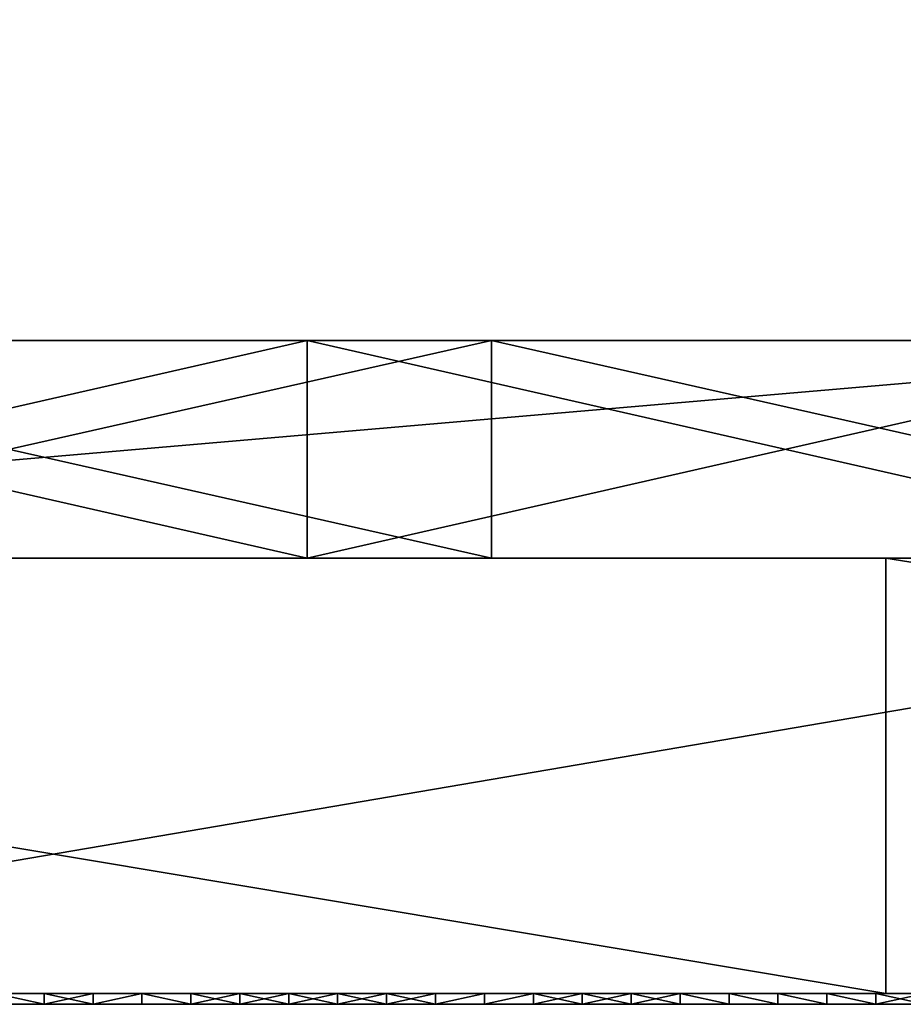
# Model space of a CAD drawing. Units: millimetres. Extents: x 10060 to 10910, y -325 to 2086.
# Drawn here: x 10658 to 10666, y 2056 to 2065 of the extents above; entities that cross this region are included whole.
import ezdxf

# ---------------------------------------------------------------- set-up
doc = ezdxf.new("R2010")
doc.units = ezdxf.units.MM
doc.header["$MEASUREMENT"] = 0
for name, color, linetype in [('Lustro', 7, 'Continuous'), ('Mat', 33, 'Continuous'), ('Osłona', 5, 'Continuous')]:
    doc.layers.add(name, color=color, linetype=linetype)

msp = doc.modelspace()

# ---------------------------------------------------------------- linework, layer by layer
at = {"layer": 'Lustro'}
for points in [[(10484.7764, 2060.3401), (10697.2764, 2060.3401, 81.25), (10697.2764, 2060.3401)], [(10697.2764, 2060.3401, 81.25), (10484.7764, 2060.3401), (10591.0264, 2060.3401, 162.5)], [(10697.2764, 2060.3401, -81.25), (10484.7764, 2060.3401), (10697.2764, 2060.3401)], [(10591.0264, 2060.3401, -162.5), (10484.7764, 2060.3401), (10697.2764, 2060.3401, -81.25)], [(10591.0264, 2060.3401, 162.5), (10644.1514, 2060.3401, 243.75), (10697.2764, 2060.3401, 162.5)], [(10697.2764, 2060.3401, 81.25), (10591.0264, 2060.3401, 162.5), (10697.2764, 2060.3401, 162.5)], [(10591.0264, 2060.3401, -162.5), (10697.2764, 2060.3401, -81.25), (10697.2764, 2060.3401, -162.5)], [(10697.2764, 2060.3401, -162.5), (10644.1514, 2060.3401, -243.75), (10591.0264, 2060.3401, -162.5)], [(10665.7666, 2056.3401, -325), (10641.8779, 2056.3401, -325), (10641.8779, 2060.3401, -325)], [(10641.8779, 2060.3401, -325), (10665.7666, 2060.3401, -325), (10665.7666, 2056.3401, -325)], [(10641.8779, 2060.3401, -325), (10644.1514, 2060.3401, -284.375), (10665.7666, 2060.3401, -325)], [(10697.2764, 2060.3401, 284.375), (10697.2764, 2060.3401, 243.75), (10644.1514, 2060.3401, 243.75), (10644.1514, 2060.3401, 284.375)], [(10697.2764, 2060.3401, 162.5), (10644.1514, 2060.3401, 243.75), (10697.2764, 2060.3401, 243.75)], [(10644.1514, 2060.3401, -243.75), (10697.2764, 2060.3401, -162.5), (10697.2764, 2060.3401, -243.75)], [(10697.2764, 2060.3401, -243.75), (10697.2764, 2060.3401, -284.375), (10644.1514, 2060.3401, -284.375), (10644.1514, 2060.3401, -243.75)], [(10674.0645, 2060.3401, 325), (10644.1514, 2060.3401, 284.375), (10650.6104, 2060.3401, 325)], [(10644.1514, 2060.3401, 284.375), (10674.0645, 2060.3401, 325), (10697.2764, 2060.3401, 284.375)], [(10697.2764, 2060.3401, -284.375), (10665.7666, 2060.3401, -325), (10644.1514, 2060.3401, -284.375)], [(10650.6104, 2056.3401, 325), (10674.0645, 2056.3401, 325), (10674.0645, 2060.3401, 325)], [(10674.0645, 2060.3401, 325), (10650.6104, 2060.3401, 325), (10650.6104, 2056.3401, 325)], [(10690.8359, 2056.3401, -325), (10665.7666, 2056.3401, -325), (10665.7666, 2060.3401, -325)], [(10665.7666, 2060.3401, -325), (10690.8359, 2060.3401, -325), (10690.8359, 2056.3401, -325)], [(10665.7666, 2060.3401, -325), (10697.2764, 2060.3401, -284.375), (10690.8359, 2060.3401, -325)], [(10484.7764, 2056.3401), (10697.2764, 2056.3401), (10697.2764, 2056.3401, 81.25)], [(10697.2764, 2056.3401, 81.25), (10591.0264, 2056.3401, 162.5), (10484.7764, 2056.3401)], [(10697.2764, 2056.3401, -81.25), (10697.2764, 2056.3401), (10484.7764, 2056.3401)], [(10591.0264, 2056.3401, -162.5), (10697.2764, 2056.3401, -81.25), (10484.7764, 2056.3401)], [(10591.0264, 2056.3401, 162.5), (10697.2764, 2056.3401, 162.5), (10644.1514, 2056.3401, 243.75)], [(10697.2764, 2056.3401, 81.25), (10697.2764, 2056.3401, 162.5), (10591.0264, 2056.3401, 162.5)], [(10591.0264, 2056.3401, -162.5), (10697.2764, 2056.3401, -162.5), (10697.2764, 2056.3401, -81.25)], [(10697.2764, 2056.3401, -162.5), (10591.0264, 2056.3401, -162.5), (10644.1514, 2056.3401, -243.75)], [(10641.8779, 2056.3401, -325), (10665.7666, 2056.3401, -325), (10644.1514, 2056.3401, -284.375)], [(10697.2764, 2056.3401, 284.375), (10644.1514, 2056.3401, 284.375), (10644.1514, 2056.3401, 243.75), (10697.2764, 2056.3401, 243.75)], [(10697.2764, 2056.3401, 162.5), (10697.2764, 2056.3401, 243.75), (10644.1514, 2056.3401, 243.75)], [(10644.1514, 2056.3401, -243.75), (10697.2764, 2056.3401, -243.75), (10697.2764, 2056.3401, -162.5)], [(10697.2764, 2056.3401, -243.75), (10644.1514, 2056.3401, -243.75), (10644.1514, 2056.3401, -284.375), (10697.2764, 2056.3401, -284.375)], [(10674.0645, 2056.3401, 325), (10650.6104, 2056.3401, 325), (10644.1514, 2056.3401, 284.375)], [(10644.1514, 2056.3401, 284.375), (10697.2764, 2056.3401, 284.375), (10674.0645, 2056.3401, 325)], [(10697.2764, 2056.3401, -284.375), (10644.1514, 2056.3401, -284.375), (10665.7666, 2056.3401, -325)], [(10665.7666, 2056.3401, -325), (10690.8359, 2056.3401, -325), (10697.2764, 2056.3401, -284.375)]]:
    msp.add_3dface(points, dxfattribs=at)
at = {"layer": 'Mat'}
for points in [[(10634.7764, 2056.3401, 240), (10653.5264, 2056.3401, 247.5), (10672.2764, 2056.3401, 240)], [(10672.2764, 2056.3401, 240), (10653.5264, 2056.3401, 232.5), (10634.7764, 2056.3401, 240)], [(10653.5264, 2056.3401, 253.125), (10655.8701, 2056.3401, 254.0625), (10658.2139, 2056.3401, 253.125)], [(10658.2139, 2056.3401, 253.125), (10653.5264, 2056.3401, 251.25), (10653.5264, 2056.3401, 253.125)], [(10653.5264, 2056.3401, 251.25), (10658.2139, 2056.3401, 253.125), (10662.9014, 2056.3401, 251.25)], [(10662.9014, 2056.3401, 251.25), (10653.5264, 2056.3401, 247.5), (10653.5264, 2056.3401, 251.25)], [(10653.5264, 2056.3401, 247.5), (10662.9014, 2056.3401, 251.25), (10672.2764, 2056.3401, 247.5)], [(10672.2764, 2056.3401, 240), (10653.5264, 2056.3401, 247.5), (10672.2764, 2056.3401, 247.5)], [(10653.5264, 2056.3401, 232.5), (10672.2764, 2056.3401, 240), (10672.2764, 2056.3401, 232.5)], [(10653.5264, 2056.3401, 232.5), (10662.9014, 2056.3401, 228.75), (10653.5264, 2056.3401, 228.75)], [(10672.2764, 2056.3401, 232.5), (10662.9014, 2056.3401, 228.75), (10653.5264, 2056.3401, 232.5)], [(10653.5264, 2056.3401, 228.75), (10658.2139, 2056.3401, 226.875), (10653.5264, 2056.3401, 226.875)], [(10662.9014, 2056.3401, 228.75), (10658.2139, 2056.3401, 226.875), (10653.5264, 2056.3401, 228.75)], [(10658.2139, 2056.3401, 226.875), (10655.8701, 2056.3401, 225.9375), (10653.5264, 2056.3401, 226.875)], [(10655.8701, 2056.3401, 254.0625), (10657.042, 2056.3401, 254.5312), (10658.2139, 2056.3401, 254.0625)], [(10658.2139, 2056.3401, 253.125), (10655.8701, 2056.3401, 254.0625), (10658.2139, 2056.3401, 254.0625)], [(10655.8701, 2056.3401, 225.9375), (10658.2139, 2056.3401, 226.875), (10658.2139, 2056.3401, 225.9375)], [(10658.2139, 2056.3401, 225.9375), (10657.042, 2056.3401, 225.4688), (10655.8701, 2056.3401, 225.9375)], [(10658.2139, 2056.3401, 254.7656), (10658.2139, 2056.3401, 254.5312), (10657.042, 2056.3401, 254.5312), (10657.042, 2056.3401, 254.7656)], [(10658.2139, 2056.3401, 254.0625), (10657.042, 2056.3401, 254.5312), (10658.2139, 2056.3401, 254.5312)], [(10657.042, 2056.3401, 225.4688), (10658.2139, 2056.3401, 225.9375), (10658.2139, 2056.3401, 225.4688)], [(10658.2139, 2056.3401, 225.4688), (10658.2139, 2056.3401, 225.2344), (10657.042, 2056.3401, 225.2344), (10657.042, 2056.3401, 225.4688)], [(10657.042, 2056.3401, 254.7656), (10657.5859, 2056.3401, 255), (10658.2139, 2056.3401, 254.7656)], [(10658.2139, 2056.3401, 225.2344), (10657.5859, 2056.3401, 225), (10657.042, 2056.3401, 225.2344)], [(10657.5859, 2056.3401, 225), (10658.2139, 2056.3401, 225.2344), (10658.0352, 2056.3401, 225)], [(10658.0352, 2056.3401, 255), (10658.2139, 2056.3401, 254.7656), (10657.5859, 2056.3401, 255)], [(10658.0352, 2056.3401, 225), (10658.0352, 2056.24, 225), (10657.5859, 2056.3401, 225)], [(10657.5859, 2056.24, 225), (10657.5859, 2056.3401, 225), (10658.0352, 2056.24, 225)], [(10657.5859, 2056.3401, 255), (10658.0352, 2056.24, 255), (10658.0352, 2056.3401, 255)], [(10658.0352, 2056.24, 255), (10657.5859, 2056.3401, 255), (10657.5859, 2056.24, 255)], [(10658.0352, 2056.3401, 225), (10658.2139, 2056.3401, 225.2344), (10658.4844, 2056.3401, 225)], [(10658.4844, 2056.3401, 255), (10658.2139, 2056.3401, 254.7656), (10658.0352, 2056.3401, 255)], [(10658.4844, 2056.3401, 225), (10658.4844, 2056.24, 225), (10658.0352, 2056.3401, 225)], [(10658.0352, 2056.24, 225), (10658.0352, 2056.3401, 225), (10658.4844, 2056.24, 225)], [(10658.0352, 2056.3401, 255), (10658.0352, 2056.24, 255), (10658.4844, 2056.3401, 255)], [(10658.4844, 2056.24, 255), (10658.4844, 2056.3401, 255), (10658.0352, 2056.24, 255)], [(10659.3857, 2056.3401, 254.7656), (10659.3857, 2056.3401, 254.5312), (10658.2139, 2056.3401, 254.5312), (10658.2139, 2056.3401, 254.7656)], [(10659.3857, 2056.3401, 254.5312), (10658.2139, 2056.3401, 254.0625), (10658.2139, 2056.3401, 254.5312)], [(10658.2139, 2056.3401, 254.0625), (10659.3857, 2056.3401, 254.5312), (10660.5576, 2056.3401, 254.0625)], [(10660.5576, 2056.3401, 254.0625), (10658.2139, 2056.3401, 253.125), (10658.2139, 2056.3401, 254.0625)], [(10658.2139, 2056.3401, 253.125), (10660.5576, 2056.3401, 254.0625), (10662.9014, 2056.3401, 253.125)], [(10662.9014, 2056.3401, 251.25), (10658.2139, 2056.3401, 253.125), (10662.9014, 2056.3401, 253.125)], [(10658.2139, 2056.3401, 226.875), (10662.9014, 2056.3401, 228.75), (10662.9014, 2056.3401, 226.875)], [(10658.2139, 2056.3401, 226.875), (10660.5576, 2056.3401, 225.9375), (10658.2139, 2056.3401, 225.9375)], [(10662.9014, 2056.3401, 226.875), (10660.5576, 2056.3401, 225.9375), (10658.2139, 2056.3401, 226.875)], [(10658.2139, 2056.3401, 225.9375), (10659.3857, 2056.3401, 225.4688), (10658.2139, 2056.3401, 225.4688)], [(10660.5576, 2056.3401, 225.9375), (10659.3857, 2056.3401, 225.4688), (10658.2139, 2056.3401, 225.9375)], [(10659.3857, 2056.3401, 225.4688), (10659.3857, 2056.3401, 225.2344), (10658.2139, 2056.3401, 225.2344), (10658.2139, 2056.3401, 225.4688)], [(10658.4844, 2056.3401, 225), (10658.2139, 2056.3401, 225.2344), (10658.9336, 2056.3401, 225)], [(10658.9336, 2056.3401, 255), (10658.2139, 2056.3401, 254.7656), (10658.4844, 2056.3401, 255)], [(10658.2139, 2056.3401, 254.7656), (10658.9336, 2056.3401, 255), (10659.3857, 2056.3401, 254.7656)], [(10659.3857, 2056.3401, 225.2344), (10658.9336, 2056.3401, 225), (10658.2139, 2056.3401, 225.2344)], [(10658.9336, 2056.3401, 225), (10658.4844, 2056.24, 225), (10658.4844, 2056.3401, 225)], [(10658.4844, 2056.24, 225), (10658.9336, 2056.3401, 225), (10658.9336, 2056.24, 225)], [(10658.4844, 2056.3401, 255), (10658.4844, 2056.24, 255), (10658.9336, 2056.3401, 255)], [(10658.9336, 2056.24, 255), (10658.9336, 2056.3401, 255), (10658.4844, 2056.24, 255)], [(10658.9336, 2056.3401, 225), (10659.3857, 2056.3401, 225.2344), (10659.3828, 2056.3401, 225)], [(10659.3828, 2056.3401, 255), (10659.3857, 2056.3401, 254.7656), (10658.9336, 2056.3401, 255)], [(10659.3828, 2056.3401, 225), (10659.3828, 2056.24, 225), (10658.9336, 2056.3401, 225)], [(10658.9336, 2056.24, 225), (10658.9336, 2056.3401, 225), (10659.3828, 2056.24, 225)], [(10658.9336, 2056.3401, 255), (10659.3828, 2056.24, 255), (10659.3828, 2056.3401, 255)], [(10659.3828, 2056.24, 255), (10658.9336, 2056.3401, 255), (10658.9336, 2056.24, 255)], [(10659.3828, 2056.3401, 225), (10659.3857, 2056.3401, 225.2344), (10659.833, 2056.3401, 225)], [(10659.833, 2056.3401, 255), (10659.3857, 2056.3401, 254.7656), (10659.3828, 2056.3401, 255)], [(10659.833, 2056.3401, 225), (10659.833, 2056.24, 225), (10659.3828, 2056.3401, 225)], [(10659.3828, 2056.24, 225), (10659.3828, 2056.3401, 225), (10659.833, 2056.24, 225)], [(10659.3828, 2056.3401, 255), (10659.3828, 2056.24, 255), (10659.833, 2056.3401, 255)], [(10659.833, 2056.24, 255), (10659.833, 2056.3401, 255), (10659.3828, 2056.24, 255)], [(10660.5576, 2056.3401, 254.7656), (10660.5576, 2056.3401, 254.5312), (10659.3857, 2056.3401, 254.5312), (10659.3857, 2056.3401, 254.7656)], [(10660.5576, 2056.3401, 254.0625), (10659.3857, 2056.3401, 254.5312), (10660.5576, 2056.3401, 254.5312)], [(10659.3857, 2056.3401, 225.4688), (10660.5576, 2056.3401, 225.9375), (10660.5576, 2056.3401, 225.4688)], [(10660.5576, 2056.3401, 225.4688), (10660.5576, 2056.3401, 225.2344), (10659.3857, 2056.3401, 225.2344), (10659.3857, 2056.3401, 225.4688)], [(10659.3857, 2056.3401, 254.7656), (10659.833, 2056.3401, 255), (10660.5576, 2056.3401, 254.7656)], [(10660.5576, 2056.3401, 225.2344), (10659.833, 2056.3401, 225), (10659.3857, 2056.3401, 225.2344)], [(10659.833, 2056.3401, 225), (10660.5576, 2056.3401, 225.2344), (10660.2822, 2056.3401, 225)], [(10660.2822, 2056.3401, 255), (10660.5576, 2056.3401, 254.7656), (10659.833, 2056.3401, 255)], [(10660.2822, 2056.3401, 225), (10660.2822, 2056.24, 225), (10659.833, 2056.3401, 225)], [(10659.833, 2056.24, 225), (10659.833, 2056.3401, 225), (10660.2822, 2056.24, 225)], [(10659.833, 2056.3401, 255), (10659.833, 2056.24, 255), (10660.2822, 2056.3401, 255)], [(10660.2822, 2056.24, 255), (10660.2822, 2056.3401, 255), (10659.833, 2056.24, 255)], [(10660.2822, 2056.3401, 225), (10660.5576, 2056.3401, 225.2344), (10660.7314, 2056.3401, 225)], [(10660.7314, 2056.3401, 255), (10660.5576, 2056.3401, 254.7656), (10660.2822, 2056.3401, 255)], [(10660.7314, 2056.3401, 225), (10660.7314, 2056.24, 225), (10660.2822, 2056.3401, 225)], [(10660.2822, 2056.24, 225), (10660.2822, 2056.3401, 225), (10660.7314, 2056.24, 225)], [(10660.2822, 2056.3401, 255), (10660.2822, 2056.24, 255), (10660.7314, 2056.3401, 255)], [(10660.7314, 2056.24, 255), (10660.7314, 2056.3401, 255), (10660.2822, 2056.24, 255)], [(10661.7295, 2056.3401, 254.7656), (10661.7295, 2056.3401, 254.5312), (10660.5576, 2056.3401, 254.5312), (10660.5576, 2056.3401, 254.7656)], [(10661.7295, 2056.3401, 254.5312), (10660.5576, 2056.3401, 254.0625), (10660.5576, 2056.3401, 254.5312)], [(10660.5576, 2056.3401, 254.0625), (10661.7295, 2056.3401, 254.5312), (10662.9014, 2056.3401, 254.0625)], [(10662.9014, 2056.3401, 253.125), (10660.5576, 2056.3401, 254.0625), (10662.9014, 2056.3401, 254.0625)], [(10660.5576, 2056.3401, 225.9375), (10662.9014, 2056.3401, 226.875), (10662.9014, 2056.3401, 225.9375)], [(10660.5576, 2056.3401, 225.9375), (10661.7295, 2056.3401, 225.4688), (10660.5576, 2056.3401, 225.4688)], [(10662.9014, 2056.3401, 225.9375), (10661.7295, 2056.3401, 225.4688), (10660.5576, 2056.3401, 225.9375)], [(10661.7295, 2056.3401, 225.4688), (10661.7295, 2056.3401, 225.2344), (10660.5576, 2056.3401, 225.2344), (10660.5576, 2056.3401, 225.4688)], [(10660.7314, 2056.3401, 225), (10660.5576, 2056.3401, 225.2344), (10661.1807, 2056.3401, 225)], [(10661.1807, 2056.3401, 255), (10660.5576, 2056.3401, 254.7656), (10660.7314, 2056.3401, 255)], [(10660.5576, 2056.3401, 254.7656), (10661.1807, 2056.3401, 255), (10661.7295, 2056.3401, 254.7656)], [(10661.7295, 2056.3401, 225.2344), (10661.1807, 2056.3401, 225), (10660.5576, 2056.3401, 225.2344)], [(10661.1807, 2056.3401, 225), (10661.1807, 2056.24, 225), (10660.7314, 2056.3401, 225)], [(10660.7314, 2056.24, 225), (10660.7314, 2056.3401, 225), (10661.1807, 2056.24, 225)], [(10660.7314, 2056.3401, 255), (10660.7314, 2056.24, 255), (10661.1807, 2056.3401, 255)], [(10661.1807, 2056.24, 255), (10661.1807, 2056.3401, 255), (10660.7314, 2056.24, 255)], [(10661.1807, 2056.3401, 225), (10661.7295, 2056.3401, 225.2344), (10661.6309, 2056.3401, 225)], [(10661.6309, 2056.3401, 255), (10661.7295, 2056.3401, 254.7656), (10661.1807, 2056.3401, 255)], [(10661.6309, 2056.3401, 225), (10661.1807, 2056.24, 225), (10661.1807, 2056.3401, 225)], [(10661.1807, 2056.24, 225), (10661.6309, 2056.3401, 225), (10661.6309, 2056.24, 225)], [(10661.1807, 2056.3401, 255), (10661.6309, 2056.24, 255), (10661.6309, 2056.3401, 255)], [(10661.6309, 2056.24, 255), (10661.1807, 2056.3401, 255), (10661.1807, 2056.24, 255)], [(10661.6309, 2056.3401, 225), (10661.7295, 2056.3401, 225.2344), (10662.0801, 2056.3401, 225)], [(10662.0801, 2056.3401, 255), (10661.7295, 2056.3401, 254.7656), (10661.6309, 2056.3401, 255)], [(10662.0801, 2056.3401, 225), (10661.6309, 2056.24, 225), (10661.6309, 2056.3401, 225)], [(10661.6309, 2056.24, 225), (10662.0801, 2056.3401, 225), (10662.0801, 2056.24, 225)], [(10661.6309, 2056.3401, 255), (10661.6309, 2056.24, 255), (10662.0801, 2056.3401, 255)], [(10662.0801, 2056.24, 255), (10662.0801, 2056.3401, 255), (10661.6309, 2056.24, 255)], [(10662.9014, 2056.3401, 254.7656), (10662.9014, 2056.3401, 254.5312), (10661.7295, 2056.3401, 254.5312), (10661.7295, 2056.3401, 254.7656)], [(10662.9014, 2056.3401, 254.0625), (10661.7295, 2056.3401, 254.5312), (10662.9014, 2056.3401, 254.5312)], [(10661.7295, 2056.3401, 225.4688), (10662.9014, 2056.3401, 225.9375), (10662.9014, 2056.3401, 225.4688)], [(10662.9014, 2056.3401, 225.4688), (10662.9014, 2056.3401, 225.2344), (10661.7295, 2056.3401, 225.2344), (10661.7295, 2056.3401, 225.4688)], [(10662.0801, 2056.3401, 225), (10661.7295, 2056.3401, 225.2344), (10662.5293, 2056.3401, 225)], [(10662.5293, 2056.3401, 255), (10661.7295, 2056.3401, 254.7656), (10662.0801, 2056.3401, 255)], [(10661.7295, 2056.3401, 254.7656), (10662.5293, 2056.3401, 255), (10662.9014, 2056.3401, 254.7656)], [(10662.9014, 2056.3401, 225.2344), (10662.5293, 2056.3401, 225), (10661.7295, 2056.3401, 225.2344)], [(10662.5293, 2056.3401, 225), (10662.0801, 2056.24, 225), (10662.0801, 2056.3401, 225)], [(10662.0801, 2056.24, 225), (10662.5293, 2056.3401, 225), (10662.5293, 2056.24, 225)], [(10662.0801, 2056.3401, 255), (10662.0801, 2056.24, 255), (10662.5293, 2056.3401, 255)], [(10662.5293, 2056.24, 255), (10662.5293, 2056.3401, 255), (10662.0801, 2056.24, 255)], [(10662.5293, 2056.3401, 225), (10662.9014, 2056.3401, 225.2344), (10662.9785, 2056.3401, 225)], [(10662.9785, 2056.3401, 255), (10662.9014, 2056.3401, 254.7656), (10662.5293, 2056.3401, 255)], [(10662.9785, 2056.3401, 225), (10662.5293, 2056.24, 225), (10662.5293, 2056.3401, 225)], [(10662.5293, 2056.24, 225), (10662.9785, 2056.3401, 225), (10662.9785, 2056.24, 225)], [(10662.5293, 2056.3401, 255), (10662.9785, 2056.24, 255), (10662.9785, 2056.3401, 255)], [(10662.9785, 2056.24, 255), (10662.5293, 2056.3401, 255), (10662.5293, 2056.24, 255)], [(10664.0732, 2056.3401, 254.7656), (10664.0732, 2056.3401, 254.5312), (10662.9014, 2056.3401, 254.5312), (10662.9014, 2056.3401, 254.7656)], [(10664.0732, 2056.3401, 254.5312), (10662.9014, 2056.3401, 254.0625), (10662.9014, 2056.3401, 254.5312)], [(10662.9014, 2056.3401, 254.0625), (10664.0732, 2056.3401, 254.5312), (10665.2451, 2056.3401, 254.0625)], [(10665.2451, 2056.3401, 254.0625), (10662.9014, 2056.3401, 253.125), (10662.9014, 2056.3401, 254.0625)], [(10662.9014, 2056.3401, 253.125), (10665.2451, 2056.3401, 254.0625), (10667.5889, 2056.3401, 253.125)], [(10667.5889, 2056.3401, 253.125), (10662.9014, 2056.3401, 251.25), (10662.9014, 2056.3401, 253.125)], [(10662.9014, 2056.3401, 251.25), (10667.5889, 2056.3401, 253.125), (10672.2764, 2056.3401, 251.25)], [(10672.2764, 2056.3401, 247.5), (10662.9014, 2056.3401, 251.25), (10672.2764, 2056.3401, 251.25)], [(10662.9014, 2056.3401, 228.75), (10672.2764, 2056.3401, 232.5), (10672.2764, 2056.3401, 228.75)], [(10662.9014, 2056.3401, 228.75), (10667.5889, 2056.3401, 226.875), (10662.9014, 2056.3401, 226.875)], [(10672.2764, 2056.3401, 228.75), (10667.5889, 2056.3401, 226.875), (10662.9014, 2056.3401, 228.75)], [(10662.9014, 2056.3401, 226.875), (10665.2451, 2056.3401, 225.9375), (10662.9014, 2056.3401, 225.9375)], [(10667.5889, 2056.3401, 226.875), (10665.2451, 2056.3401, 225.9375), (10662.9014, 2056.3401, 226.875)], [(10662.9014, 2056.3401, 225.9375), (10664.0732, 2056.3401, 225.4688), (10662.9014, 2056.3401, 225.4688)], [(10665.2451, 2056.3401, 225.9375), (10664.0732, 2056.3401, 225.4688), (10662.9014, 2056.3401, 225.9375)], [(10664.0732, 2056.3401, 225.4688), (10664.0732, 2056.3401, 225.2344), (10662.9014, 2056.3401, 225.2344), (10662.9014, 2056.3401, 225.4688)], [(10662.9785, 2056.3401, 225), (10662.9014, 2056.3401, 225.2344), (10663.4287, 2056.3401, 225)], [(10663.4287, 2056.3401, 255), (10662.9014, 2056.3401, 254.7656), (10662.9785, 2056.3401, 255)], [(10662.9014, 2056.3401, 254.7656), (10663.4287, 2056.3401, 255), (10664.0732, 2056.3401, 254.7656)], [(10664.0732, 2056.3401, 225.2344), (10663.4287, 2056.3401, 225), (10662.9014, 2056.3401, 225.2344)], [(10663.4287, 2056.3401, 225), (10663.4287, 2056.24, 225), (10662.9785, 2056.3401, 225)], [(10662.9785, 2056.24, 225), (10662.9785, 2056.3401, 225), (10663.4287, 2056.24, 225)], [(10662.9785, 2056.3401, 255), (10662.9785, 2056.24, 255), (10663.4287, 2056.3401, 255)], [(10663.4287, 2056.24, 255), (10663.4287, 2056.3401, 255), (10662.9785, 2056.24, 255)], [(10663.4287, 2056.3401, 225), (10664.0732, 2056.3401, 225.2344), (10663.8779, 2056.3401, 225)], [(10663.8779, 2056.3401, 255), (10664.0732, 2056.3401, 254.7656), (10663.4287, 2056.3401, 255)], [(10663.8779, 2056.3401, 225), (10663.8779, 2056.24, 225), (10663.4287, 2056.3401, 225)], [(10663.4287, 2056.24, 225), (10663.4287, 2056.3401, 225), (10663.8779, 2056.24, 225)], [(10663.4287, 2056.3401, 255), (10663.4287, 2056.24, 255), (10663.8779, 2056.3401, 255)], [(10663.8779, 2056.24, 255), (10663.8779, 2056.3401, 255), (10663.4287, 2056.24, 255)], [(10663.8779, 2056.3401, 225), (10664.0732, 2056.3401, 225.2344), (10664.3271, 2056.3401, 225)], [(10664.3271, 2056.3401, 255), (10664.0732, 2056.3401, 254.7656), (10663.8779, 2056.3401, 255)], [(10664.3271, 2056.3401, 225), (10664.3271, 2056.24, 225), (10663.8779, 2056.3401, 225)], [(10663.8779, 2056.24, 225), (10663.8779, 2056.3401, 225), (10664.3271, 2056.24, 225)], [(10663.8779, 2056.3401, 255), (10664.3271, 2056.24, 255), (10664.3271, 2056.3401, 255)], [(10664.3271, 2056.24, 255), (10663.8779, 2056.3401, 255), (10663.8779, 2056.24, 255)], [(10665.2451, 2056.3401, 254.7656), (10665.2451, 2056.3401, 254.5312), (10664.0732, 2056.3401, 254.5312), (10664.0732, 2056.3401, 254.7656)], [(10665.2451, 2056.3401, 254.0625), (10664.0732, 2056.3401, 254.5312), (10665.2451, 2056.3401, 254.5312)], [(10664.0732, 2056.3401, 225.4688), (10665.2451, 2056.3401, 225.9375), (10665.2451, 2056.3401, 225.4688)], [(10665.2451, 2056.3401, 225.4688), (10665.2451, 2056.3401, 225.2344), (10664.0732, 2056.3401, 225.2344), (10664.0732, 2056.3401, 225.4688)], [(10664.3271, 2056.3401, 225), (10664.0732, 2056.3401, 225.2344), (10664.7764, 2056.3401, 225)], [(10664.7764, 2056.3401, 255), (10664.0732, 2056.3401, 254.7656), (10664.3271, 2056.3401, 255)], [(10664.0732, 2056.3401, 254.7656), (10664.7764, 2056.3401, 255), (10665.2451, 2056.3401, 254.7656)], [(10665.2451, 2056.3401, 225.2344), (10664.7764, 2056.3401, 225), (10664.0732, 2056.3401, 225.2344)], [(10664.7764, 2056.3401, 225), (10664.7764, 2056.24, 225), (10664.3271, 2056.3401, 225)], [(10664.3271, 2056.24, 225), (10664.3271, 2056.3401, 225), (10664.7764, 2056.24, 225)], [(10664.3271, 2056.3401, 255), (10664.7764, 2056.24, 255), (10664.7764, 2056.3401, 255)], [(10664.7764, 2056.24, 255), (10664.3271, 2056.3401, 255), (10664.3271, 2056.24, 255)], [(10664.7764, 2056.3401, 225), (10665.2451, 2056.3401, 225.2344), (10665.2256, 2056.3401, 225)], [(10665.2256, 2056.3401, 255), (10665.2451, 2056.3401, 254.7656), (10664.7764, 2056.3401, 255)], [(10665.2256, 2056.3401, 225), (10665.2256, 2056.24, 225), (10664.7764, 2056.3401, 225)], [(10664.7764, 2056.24, 225), (10664.7764, 2056.3401, 225), (10665.2256, 2056.24, 225)], [(10664.7764, 2056.3401, 255), (10665.2256, 2056.24, 255), (10665.2256, 2056.3401, 255)], [(10665.2256, 2056.24, 255), (10664.7764, 2056.3401, 255), (10664.7764, 2056.24, 255)], [(10665.2256, 2056.3401, 225), (10665.2451, 2056.3401, 225.2344), (10665.6758, 2056.3401, 225)], [(10665.6758, 2056.3401, 255), (10665.2451, 2056.3401, 254.7656), (10665.2256, 2056.3401, 255)], [(10665.6758, 2056.3401, 225), (10665.6758, 2056.24, 225), (10665.2256, 2056.3401, 225)], [(10665.2256, 2056.24, 225), (10665.2256, 2056.3401, 225), (10665.6758, 2056.24, 225)], [(10665.2256, 2056.3401, 255), (10665.6758, 2056.24, 255), (10665.6758, 2056.3401, 255)], [(10665.6758, 2056.24, 255), (10665.2256, 2056.3401, 255), (10665.2256, 2056.24, 255)], [(10666.417, 2056.3401, 254.7656), (10666.417, 2056.3401, 254.5312), (10665.2451, 2056.3401, 254.5312), (10665.2451, 2056.3401, 254.7656)], [(10666.417, 2056.3401, 254.5312), (10665.2451, 2056.3401, 254.0625), (10665.2451, 2056.3401, 254.5312)], [(10665.2451, 2056.3401, 254.0625), (10666.417, 2056.3401, 254.5312), (10667.5889, 2056.3401, 254.0625)], [(10667.5889, 2056.3401, 253.125), (10665.2451, 2056.3401, 254.0625), (10667.5889, 2056.3401, 254.0625)], [(10665.2451, 2056.3401, 225.9375), (10667.5889, 2056.3401, 226.875), (10667.5889, 2056.3401, 225.9375)], [(10665.2451, 2056.3401, 225.9375), (10666.417, 2056.3401, 225.4688), (10665.2451, 2056.3401, 225.4688)], [(10667.5889, 2056.3401, 225.9375), (10666.417, 2056.3401, 225.4688), (10665.2451, 2056.3401, 225.9375)], [(10666.417, 2056.3401, 225.4688), (10666.417, 2056.3401, 225.2344), (10665.2451, 2056.3401, 225.2344), (10665.2451, 2056.3401, 225.4688)], [(10665.2451, 2056.3401, 254.7656), (10665.6758, 2056.3401, 255), (10666.417, 2056.3401, 254.7656)], [(10666.417, 2056.3401, 225.2344), (10665.6758, 2056.3401, 225), (10665.2451, 2056.3401, 225.2344)], [(10665.6758, 2056.3401, 225), (10666.417, 2056.3401, 225.2344), (10666.125, 2056.3401, 225)], [(10666.125, 2056.3401, 255), (10666.417, 2056.3401, 254.7656), (10665.6758, 2056.3401, 255)], [(10666.125, 2056.3401, 225), (10666.125, 2056.24, 225), (10665.6758, 2056.3401, 225)], [(10665.6758, 2056.24, 225), (10665.6758, 2056.3401, 225), (10666.125, 2056.24, 225)], [(10665.6758, 2056.3401, 255), (10665.6758, 2056.24, 255), (10666.125, 2056.3401, 255)], [(10666.125, 2056.24, 255), (10666.125, 2056.3401, 255), (10665.6758, 2056.24, 255)], [(10634.7764, 2056.24, 240), (10672.2764, 2056.24, 240), (10653.5264, 2056.24, 247.5)], [(10672.2764, 2056.24, 240), (10634.7764, 2056.24, 240), (10653.5264, 2056.24, 232.5)], [(10653.5264, 2056.24, 253.125), (10658.2139, 2056.24, 253.125), (10655.8701, 2056.24, 254.0625)], [(10658.2139, 2056.24, 253.125), (10653.5264, 2056.24, 253.125), (10653.5264, 2056.24, 251.25)], [(10653.5264, 2056.24, 251.25), (10662.9014, 2056.24, 251.25), (10658.2139, 2056.24, 253.125)], [(10662.9014, 2056.24, 251.25), (10653.5264, 2056.24, 251.25), (10653.5264, 2056.24, 247.5)], [(10653.5264, 2056.24, 247.5), (10672.2764, 2056.24, 247.5), (10662.9014, 2056.24, 251.25)], [(10672.2764, 2056.24, 240), (10672.2764, 2056.24, 247.5), (10653.5264, 2056.24, 247.5)], [(10653.5264, 2056.24, 232.5), (10672.2764, 2056.24, 232.5), (10672.2764, 2056.24, 240)], [(10653.5264, 2056.24, 232.5), (10653.5264, 2056.24, 228.75), (10662.9014, 2056.24, 228.75)], [(10672.2764, 2056.24, 232.5), (10653.5264, 2056.24, 232.5), (10662.9014, 2056.24, 228.75)], [(10653.5264, 2056.24, 228.75), (10653.5264, 2056.24, 226.875), (10658.2139, 2056.24, 226.875)], [(10662.9014, 2056.24, 228.75), (10653.5264, 2056.24, 228.75), (10658.2139, 2056.24, 226.875)], [(10658.2139, 2056.24, 226.875), (10653.5264, 2056.24, 226.875), (10655.8701, 2056.24, 225.9375)], [(10655.8701, 2056.24, 254.0625), (10658.2139, 2056.24, 254.0625), (10657.042, 2056.24, 254.5312)], [(10658.2139, 2056.24, 253.125), (10658.2139, 2056.24, 254.0625), (10655.8701, 2056.24, 254.0625)], [(10655.8701, 2056.24, 225.9375), (10658.2139, 2056.24, 225.9375), (10658.2139, 2056.24, 226.875)], [(10658.2139, 2056.24, 225.9375), (10655.8701, 2056.24, 225.9375), (10657.042, 2056.24, 225.4688)], [(10658.2139, 2056.24, 254.7656), (10657.042, 2056.24, 254.7656), (10657.042, 2056.24, 254.5312), (10658.2139, 2056.24, 254.5312)], [(10658.2139, 2056.24, 254.0625), (10658.2139, 2056.24, 254.5312), (10657.042, 2056.24, 254.5312)], [(10657.042, 2056.24, 225.4688), (10658.2139, 2056.24, 225.4688), (10658.2139, 2056.24, 225.9375)], [(10658.2139, 2056.24, 225.4688), (10657.042, 2056.24, 225.4688), (10657.042, 2056.24, 225.2344), (10658.2139, 2056.24, 225.2344)], [(10657.042, 2056.24, 254.7656), (10658.2139, 2056.24, 254.7656), (10657.5859, 2056.24, 255)], [(10658.2139, 2056.24, 225.2344), (10657.042, 2056.24, 225.2344), (10657.5859, 2056.24, 225)], [(10657.5859, 2056.24, 225), (10658.0352, 2056.24, 225), (10658.2139, 2056.24, 225.2344)], [(10658.0352, 2056.24, 255), (10657.5859, 2056.24, 255), (10658.2139, 2056.24, 254.7656)], [(10658.0352, 2056.24, 225), (10658.4844, 2056.24, 225), (10658.2139, 2056.24, 225.2344)], [(10658.4844, 2056.24, 255), (10658.0352, 2056.24, 255), (10658.2139, 2056.24, 254.7656)], [(10659.3857, 2056.24, 254.7656), (10658.2139, 2056.24, 254.7656), (10658.2139, 2056.24, 254.5312), (10659.3857, 2056.24, 254.5312)], [(10659.3857, 2056.24, 254.5312), (10658.2139, 2056.24, 254.5312), (10658.2139, 2056.24, 254.0625)], [(10658.2139, 2056.24, 254.0625), (10660.5576, 2056.24, 254.0625), (10659.3857, 2056.24, 254.5312)], [(10660.5576, 2056.24, 254.0625), (10658.2139, 2056.24, 254.0625), (10658.2139, 2056.24, 253.125)], [(10658.2139, 2056.24, 253.125), (10662.9014, 2056.24, 253.125), (10660.5576, 2056.24, 254.0625)], [(10662.9014, 2056.24, 251.25), (10662.9014, 2056.24, 253.125), (10658.2139, 2056.24, 253.125)], [(10658.2139, 2056.24, 226.875), (10662.9014, 2056.24, 226.875), (10662.9014, 2056.24, 228.75)], [(10658.2139, 2056.24, 226.875), (10658.2139, 2056.24, 225.9375), (10660.5576, 2056.24, 225.9375)], [(10662.9014, 2056.24, 226.875), (10658.2139, 2056.24, 226.875), (10660.5576, 2056.24, 225.9375)], [(10658.2139, 2056.24, 225.9375), (10658.2139, 2056.24, 225.4688), (10659.3857, 2056.24, 225.4688)], [(10660.5576, 2056.24, 225.9375), (10658.2139, 2056.24, 225.9375), (10659.3857, 2056.24, 225.4688)], [(10659.3857, 2056.24, 225.4688), (10658.2139, 2056.24, 225.4688), (10658.2139, 2056.24, 225.2344), (10659.3857, 2056.24, 225.2344)], [(10658.4844, 2056.24, 225), (10658.9336, 2056.24, 225), (10658.2139, 2056.24, 225.2344)], [(10658.9336, 2056.24, 255), (10658.4844, 2056.24, 255), (10658.2139, 2056.24, 254.7656)], [(10658.2139, 2056.24, 254.7656), (10659.3857, 2056.24, 254.7656), (10658.9336, 2056.24, 255)], [(10659.3857, 2056.24, 225.2344), (10658.2139, 2056.24, 225.2344), (10658.9336, 2056.24, 225)], [(10658.9336, 2056.24, 225), (10659.3828, 2056.24, 225), (10659.3857, 2056.24, 225.2344)], [(10659.3828, 2056.24, 255), (10658.9336, 2056.24, 255), (10659.3857, 2056.24, 254.7656)], [(10659.3828, 2056.24, 225), (10659.833, 2056.24, 225), (10659.3857, 2056.24, 225.2344)], [(10659.833, 2056.24, 255), (10659.3828, 2056.24, 255), (10659.3857, 2056.24, 254.7656)], [(10660.5576, 2056.24, 254.7656), (10659.3857, 2056.24, 254.7656), (10659.3857, 2056.24, 254.5312), (10660.5576, 2056.24, 254.5312)], [(10660.5576, 2056.24, 254.0625), (10660.5576, 2056.24, 254.5312), (10659.3857, 2056.24, 254.5312)], [(10659.3857, 2056.24, 225.4688), (10660.5576, 2056.24, 225.4688), (10660.5576, 2056.24, 225.9375)], [(10660.5576, 2056.24, 225.4688), (10659.3857, 2056.24, 225.4688), (10659.3857, 2056.24, 225.2344), (10660.5576, 2056.24, 225.2344)], [(10659.3857, 2056.24, 254.7656), (10660.5576, 2056.24, 254.7656), (10659.833, 2056.24, 255)], [(10660.5576, 2056.24, 225.2344), (10659.3857, 2056.24, 225.2344), (10659.833, 2056.24, 225)], [(10659.833, 2056.24, 225), (10660.2822, 2056.24, 225), (10660.5576, 2056.24, 225.2344)], [(10660.2822, 2056.24, 255), (10659.833, 2056.24, 255), (10660.5576, 2056.24, 254.7656)], [(10660.2822, 2056.24, 225), (10660.7314, 2056.24, 225), (10660.5576, 2056.24, 225.2344)], [(10660.7314, 2056.24, 255), (10660.2822, 2056.24, 255), (10660.5576, 2056.24, 254.7656)], [(10661.7295, 2056.24, 254.7656), (10660.5576, 2056.24, 254.7656), (10660.5576, 2056.24, 254.5312), (10661.7295, 2056.24, 254.5312)], [(10661.7295, 2056.24, 254.5312), (10660.5576, 2056.24, 254.5312), (10660.5576, 2056.24, 254.0625)], [(10660.5576, 2056.24, 254.0625), (10662.9014, 2056.24, 254.0625), (10661.7295, 2056.24, 254.5312)], [(10662.9014, 2056.24, 253.125), (10662.9014, 2056.24, 254.0625), (10660.5576, 2056.24, 254.0625)], [(10660.5576, 2056.24, 225.9375), (10662.9014, 2056.24, 225.9375), (10662.9014, 2056.24, 226.875)], [(10660.5576, 2056.24, 225.9375), (10660.5576, 2056.24, 225.4688), (10661.7295, 2056.24, 225.4688)], [(10662.9014, 2056.24, 225.9375), (10660.5576, 2056.24, 225.9375), (10661.7295, 2056.24, 225.4688)], [(10661.7295, 2056.24, 225.4688), (10660.5576, 2056.24, 225.4688), (10660.5576, 2056.24, 225.2344), (10661.7295, 2056.24, 225.2344)], [(10660.7314, 2056.24, 225), (10661.1807, 2056.24, 225), (10660.5576, 2056.24, 225.2344)], [(10661.1807, 2056.24, 255), (10660.7314, 2056.24, 255), (10660.5576, 2056.24, 254.7656)], [(10660.5576, 2056.24, 254.7656), (10661.7295, 2056.24, 254.7656), (10661.1807, 2056.24, 255)], [(10661.7295, 2056.24, 225.2344), (10660.5576, 2056.24, 225.2344), (10661.1807, 2056.24, 225)], [(10661.1807, 2056.24, 225), (10661.6309, 2056.24, 225), (10661.7295, 2056.24, 225.2344)], [(10661.6309, 2056.24, 255), (10661.1807, 2056.24, 255), (10661.7295, 2056.24, 254.7656)], [(10661.6309, 2056.24, 225), (10662.0801, 2056.24, 225), (10661.7295, 2056.24, 225.2344)], [(10662.0801, 2056.24, 255), (10661.6309, 2056.24, 255), (10661.7295, 2056.24, 254.7656)], [(10662.9014, 2056.24, 254.7656), (10661.7295, 2056.24, 254.7656), (10661.7295, 2056.24, 254.5312), (10662.9014, 2056.24, 254.5312)], [(10662.9014, 2056.24, 254.0625), (10662.9014, 2056.24, 254.5312), (10661.7295, 2056.24, 254.5312)], [(10661.7295, 2056.24, 225.4688), (10662.9014, 2056.24, 225.4688), (10662.9014, 2056.24, 225.9375)], [(10662.9014, 2056.24, 225.4688), (10661.7295, 2056.24, 225.4688), (10661.7295, 2056.24, 225.2344), (10662.9014, 2056.24, 225.2344)], [(10662.0801, 2056.24, 225), (10662.5293, 2056.24, 225), (10661.7295, 2056.24, 225.2344)], [(10662.5293, 2056.24, 255), (10662.0801, 2056.24, 255), (10661.7295, 2056.24, 254.7656)], [(10661.7295, 2056.24, 254.7656), (10662.9014, 2056.24, 254.7656), (10662.5293, 2056.24, 255)], [(10662.9014, 2056.24, 225.2344), (10661.7295, 2056.24, 225.2344), (10662.5293, 2056.24, 225)], [(10662.5293, 2056.24, 225), (10662.9785, 2056.24, 225), (10662.9014, 2056.24, 225.2344)], [(10662.9785, 2056.24, 255), (10662.5293, 2056.24, 255), (10662.9014, 2056.24, 254.7656)], [(10664.0732, 2056.24, 254.7656), (10662.9014, 2056.24, 254.7656), (10662.9014, 2056.24, 254.5312), (10664.0732, 2056.24, 254.5312)], [(10664.0732, 2056.24, 254.5312), (10662.9014, 2056.24, 254.5312), (10662.9014, 2056.24, 254.0625)], [(10662.9014, 2056.24, 254.0625), (10665.2451, 2056.24, 254.0625), (10664.0732, 2056.24, 254.5312)], [(10665.2451, 2056.24, 254.0625), (10662.9014, 2056.24, 254.0625), (10662.9014, 2056.24, 253.125)], [(10662.9014, 2056.24, 253.125), (10667.5889, 2056.24, 253.125), (10665.2451, 2056.24, 254.0625)], [(10667.5889, 2056.24, 253.125), (10662.9014, 2056.24, 253.125), (10662.9014, 2056.24, 251.25)], [(10662.9014, 2056.24, 251.25), (10672.2764, 2056.24, 251.25), (10667.5889, 2056.24, 253.125)], [(10672.2764, 2056.24, 247.5), (10672.2764, 2056.24, 251.25), (10662.9014, 2056.24, 251.25)], [(10662.9014, 2056.24, 228.75), (10672.2764, 2056.24, 228.75), (10672.2764, 2056.24, 232.5)], [(10662.9014, 2056.24, 228.75), (10662.9014, 2056.24, 226.875), (10667.5889, 2056.24, 226.875)], [(10672.2764, 2056.24, 228.75), (10662.9014, 2056.24, 228.75), (10667.5889, 2056.24, 226.875)], [(10662.9014, 2056.24, 226.875), (10662.9014, 2056.24, 225.9375), (10665.2451, 2056.24, 225.9375)], [(10667.5889, 2056.24, 226.875), (10662.9014, 2056.24, 226.875), (10665.2451, 2056.24, 225.9375)], [(10662.9014, 2056.24, 225.9375), (10662.9014, 2056.24, 225.4688), (10664.0732, 2056.24, 225.4688)], [(10665.2451, 2056.24, 225.9375), (10662.9014, 2056.24, 225.9375), (10664.0732, 2056.24, 225.4688)], [(10664.0732, 2056.24, 225.4688), (10662.9014, 2056.24, 225.4688), (10662.9014, 2056.24, 225.2344), (10664.0732, 2056.24, 225.2344)], [(10662.9785, 2056.24, 225), (10663.4287, 2056.24, 225), (10662.9014, 2056.24, 225.2344)], [(10663.4287, 2056.24, 255), (10662.9785, 2056.24, 255), (10662.9014, 2056.24, 254.7656)], [(10662.9014, 2056.24, 254.7656), (10664.0732, 2056.24, 254.7656), (10663.4287, 2056.24, 255)], [(10664.0732, 2056.24, 225.2344), (10662.9014, 2056.24, 225.2344), (10663.4287, 2056.24, 225)], [(10663.4287, 2056.24, 225), (10663.8779, 2056.24, 225), (10664.0732, 2056.24, 225.2344)], [(10663.8779, 2056.24, 255), (10663.4287, 2056.24, 255), (10664.0732, 2056.24, 254.7656)], [(10663.8779, 2056.24, 225), (10664.3271, 2056.24, 225), (10664.0732, 2056.24, 225.2344)], [(10664.3271, 2056.24, 255), (10663.8779, 2056.24, 255), (10664.0732, 2056.24, 254.7656)], [(10665.2451, 2056.24, 254.7656), (10664.0732, 2056.24, 254.7656), (10664.0732, 2056.24, 254.5312), (10665.2451, 2056.24, 254.5312)], [(10665.2451, 2056.24, 254.0625), (10665.2451, 2056.24, 254.5312), (10664.0732, 2056.24, 254.5312)], [(10664.0732, 2056.24, 225.4688), (10665.2451, 2056.24, 225.4688), (10665.2451, 2056.24, 225.9375)], [(10665.2451, 2056.24, 225.4688), (10664.0732, 2056.24, 225.4688), (10664.0732, 2056.24, 225.2344), (10665.2451, 2056.24, 225.2344)], [(10664.3271, 2056.24, 225), (10664.7764, 2056.24, 225), (10664.0732, 2056.24, 225.2344)], [(10664.7764, 2056.24, 255), (10664.3271, 2056.24, 255), (10664.0732, 2056.24, 254.7656)], [(10664.0732, 2056.24, 254.7656), (10665.2451, 2056.24, 254.7656), (10664.7764, 2056.24, 255)], [(10665.2451, 2056.24, 225.2344), (10664.0732, 2056.24, 225.2344), (10664.7764, 2056.24, 225)], [(10664.7764, 2056.24, 225), (10665.2256, 2056.24, 225), (10665.2451, 2056.24, 225.2344)], [(10665.2256, 2056.24, 255), (10664.7764, 2056.24, 255), (10665.2451, 2056.24, 254.7656)], [(10665.2256, 2056.24, 225), (10665.6758, 2056.24, 225), (10665.2451, 2056.24, 225.2344)], [(10665.6758, 2056.24, 255), (10665.2256, 2056.24, 255), (10665.2451, 2056.24, 254.7656)], [(10666.417, 2056.24, 254.7656), (10665.2451, 2056.24, 254.7656), (10665.2451, 2056.24, 254.5312), (10666.417, 2056.24, 254.5312)], [(10666.417, 2056.24, 254.5312), (10665.2451, 2056.24, 254.5312), (10665.2451, 2056.24, 254.0625)], [(10665.2451, 2056.24, 254.0625), (10667.5889, 2056.24, 254.0625), (10666.417, 2056.24, 254.5312)], [(10667.5889, 2056.24, 253.125), (10667.5889, 2056.24, 254.0625), (10665.2451, 2056.24, 254.0625)], [(10665.2451, 2056.24, 225.9375), (10667.5889, 2056.24, 225.9375), (10667.5889, 2056.24, 226.875)], [(10665.2451, 2056.24, 225.9375), (10665.2451, 2056.24, 225.4688), (10666.417, 2056.24, 225.4688)], [(10667.5889, 2056.24, 225.9375), (10665.2451, 2056.24, 225.9375), (10666.417, 2056.24, 225.4688)], [(10666.417, 2056.24, 225.4688), (10665.2451, 2056.24, 225.4688), (10665.2451, 2056.24, 225.2344), (10666.417, 2056.24, 225.2344)], [(10665.2451, 2056.24, 254.7656), (10666.417, 2056.24, 254.7656), (10665.6758, 2056.24, 255)], [(10666.417, 2056.24, 225.2344), (10665.2451, 2056.24, 225.2344), (10665.6758, 2056.24, 225)], [(10665.6758, 2056.24, 225), (10666.125, 2056.24, 225), (10666.417, 2056.24, 225.2344)], [(10666.125, 2056.24, 255), (10665.6758, 2056.24, 255), (10666.417, 2056.24, 254.7656)]]:
    msp.add_3dface(points, dxfattribs=at)
at = {"layer": 'Osłona'}
for points in [[(10647.2764, 2074.3401, 210), (10647.2764, 2060.3401, 210), (10728.5264, 2067.3401, 210)], [(10647.2764, 2060.3401, 270), (10647.2764, 2074.3401, 270), (10728.5264, 2067.3401, 270)], [(10647.2764, 2060.3401, 210), (10728.5264, 2060.3401, 210), (10728.5264, 2067.3401, 210)], [(10728.5264, 2067.3401, 270), (10728.5264, 2060.3401, 270), (10647.2764, 2060.3401, 270)], [(10660.4521, 2060.3401, 270), (10651.668, 2060.3401, 270), (10651.668, 2062.3401, 270)], [(10651.668, 2062.3401, 270), (10660.4521, 2062.3401, 270), (10660.4521, 2060.3401, 270)], [(10651.668, 2060.3401, 210), (10660.4521, 2060.3401, 210), (10660.4521, 2062.3401, 210)], [(10660.4521, 2062.3401, 210), (10651.668, 2062.3401, 210), (10651.668, 2060.3401, 210)], [(10651.668, 2062.3401, 270), (10653.2764, 2062.3401, 271.5), (10660.4521, 2062.3401, 270)], [(10660.4521, 2062.3401, 210), (10653.2764, 2062.3401, 208.5), (10651.668, 2062.3401, 210)], [(10662.1445, 2060.3401, 198), (10653.2764, 2060.3401, 198), (10662.1445, 2062.3401, 198)], [(10653.2764, 2062.3401, 198), (10662.1445, 2062.3401, 198), (10653.2764, 2060.3401, 198)], [(10653.2764, 2060.3401, 282), (10662.1445, 2060.3401, 282), (10653.2764, 2062.3401, 282)], [(10662.1445, 2062.3401, 282), (10653.2764, 2062.3401, 282), (10662.1445, 2060.3401, 282)], [(10671.999, 2062.3401, 208.5), (10671.999, 2062.3401, 205), (10653.2764, 2062.3401, 205), (10653.2764, 2062.3401, 208.5)], [(10671.999, 2062.3401, 205), (10671.999, 2062.3401, 201.5), (10653.2764, 2062.3401, 201.5), (10653.2764, 2062.3401, 205)], [(10671.999, 2062.3401, 278.5), (10671.999, 2062.3401, 275), (10653.2764, 2062.3401, 275), (10653.2764, 2062.3401, 278.5)], [(10671.999, 2062.3401, 275), (10671.999, 2062.3401, 271.5), (10653.2764, 2062.3401, 271.5), (10653.2764, 2062.3401, 275)], [(10653.2764, 2062.3401, 198), (10653.2764, 2062.3401, 201.5), (10662.1445, 2062.3401, 198)], [(10662.1445, 2062.3401, 282), (10653.2764, 2062.3401, 278.5), (10653.2764, 2062.3401, 282)], [(10653.2764, 2062.3401, 208.5), (10660.4521, 2062.3401, 210), (10671.999, 2062.3401, 208.5)], [(10671.999, 2062.3401, 201.5), (10662.1445, 2062.3401, 198), (10653.2764, 2062.3401, 201.5)], [(10653.2764, 2062.3401, 278.5), (10662.1445, 2062.3401, 282), (10671.999, 2062.3401, 278.5)], [(10671.999, 2062.3401, 271.5), (10660.4521, 2062.3401, 270), (10653.2764, 2062.3401, 271.5)], [(10669.2363, 2060.3401, 270), (10660.4521, 2060.3401, 270), (10660.4521, 2062.3401, 270)], [(10660.4521, 2062.3401, 270), (10669.2363, 2062.3401, 270), (10669.2363, 2060.3401, 270)], [(10660.4521, 2060.3401, 210), (10669.2363, 2060.3401, 210), (10669.2363, 2062.3401, 210)], [(10669.2363, 2062.3401, 210), (10660.4521, 2062.3401, 210), (10660.4521, 2060.3401, 210)], [(10660.4521, 2062.3401, 270), (10671.999, 2062.3401, 271.5), (10669.2363, 2062.3401, 270)], [(10669.2363, 2062.3401, 210), (10671.999, 2062.3401, 208.5), (10660.4521, 2062.3401, 210)], [(10671.0137, 2060.3401, 198), (10662.1445, 2060.3401, 198), (10662.1445, 2062.3401, 198)], [(10662.1445, 2062.3401, 198), (10671.0137, 2062.3401, 198), (10671.0137, 2060.3401, 198)], [(10662.1445, 2060.3401, 282), (10671.0137, 2060.3401, 282), (10662.1445, 2062.3401, 282)], [(10671.0137, 2062.3401, 282), (10662.1445, 2062.3401, 282), (10671.0137, 2060.3401, 282)], [(10662.1445, 2062.3401, 198), (10671.999, 2062.3401, 201.5), (10671.0137, 2062.3401, 198)], [(10671.0137, 2062.3401, 282), (10671.999, 2062.3401, 278.5), (10662.1445, 2062.3401, 282)], [(10597.1104, 2060.3401, 198), (10671.999, 2060.3401, 198), (10647.2764, 2060.3401, 210)], [(10671.999, 2060.3401, 282), (10597.1104, 2060.3401, 282), (10647.2764, 2060.3401, 270)], [(10647.2764, 2060.3401, 270), (10701.4434, 2060.3401, 270), (10671.999, 2060.3401, 282)], [(10701.4434, 2060.3401, 210), (10647.2764, 2060.3401, 210), (10671.999, 2060.3401, 198)], [(10660.4521, 2060.3401, 210), (10651.668, 2060.3401, 210), (10653.2764, 2060.3401, 208.5)], [(10651.668, 2060.3401, 270), (10660.4521, 2060.3401, 270), (10653.2764, 2060.3401, 271.5)], [(10671.999, 2060.3401, 208.5), (10653.2764, 2060.3401, 208.5), (10653.2764, 2060.3401, 205), (10671.999, 2060.3401, 205)], [(10671.999, 2060.3401, 205), (10653.2764, 2060.3401, 205), (10653.2764, 2060.3401, 201.5), (10671.999, 2060.3401, 201.5)], [(10671.999, 2060.3401, 278.5), (10653.2764, 2060.3401, 278.5), (10653.2764, 2060.3401, 275), (10671.999, 2060.3401, 275)], [(10671.999, 2060.3401, 275), (10653.2764, 2060.3401, 275), (10653.2764, 2060.3401, 271.5), (10671.999, 2060.3401, 271.5)], [(10653.2764, 2060.3401, 198), (10662.1445, 2060.3401, 198), (10653.2764, 2060.3401, 201.5)], [(10662.1445, 2060.3401, 282), (10653.2764, 2060.3401, 282), (10653.2764, 2060.3401, 278.5)], [(10653.2764, 2060.3401, 208.5), (10671.999, 2060.3401, 208.5), (10660.4521, 2060.3401, 210)], [(10671.999, 2060.3401, 201.5), (10653.2764, 2060.3401, 201.5), (10662.1445, 2060.3401, 198)], [(10653.2764, 2060.3401, 278.5), (10671.999, 2060.3401, 278.5), (10662.1445, 2060.3401, 282)], [(10671.999, 2060.3401, 271.5), (10653.2764, 2060.3401, 271.5), (10660.4521, 2060.3401, 270)], [(10669.2363, 2060.3401, 210), (10660.4521, 2060.3401, 210), (10671.999, 2060.3401, 208.5)], [(10660.4521, 2060.3401, 270), (10669.2363, 2060.3401, 270), (10671.999, 2060.3401, 271.5)], [(10662.1445, 2060.3401, 198), (10671.0137, 2060.3401, 198), (10671.999, 2060.3401, 201.5)], [(10671.0137, 2060.3401, 282), (10662.1445, 2060.3401, 282), (10671.999, 2060.3401, 278.5)]]:
    msp.add_3dface(points, dxfattribs=at)

doc.saveas('drawing.dxf')
